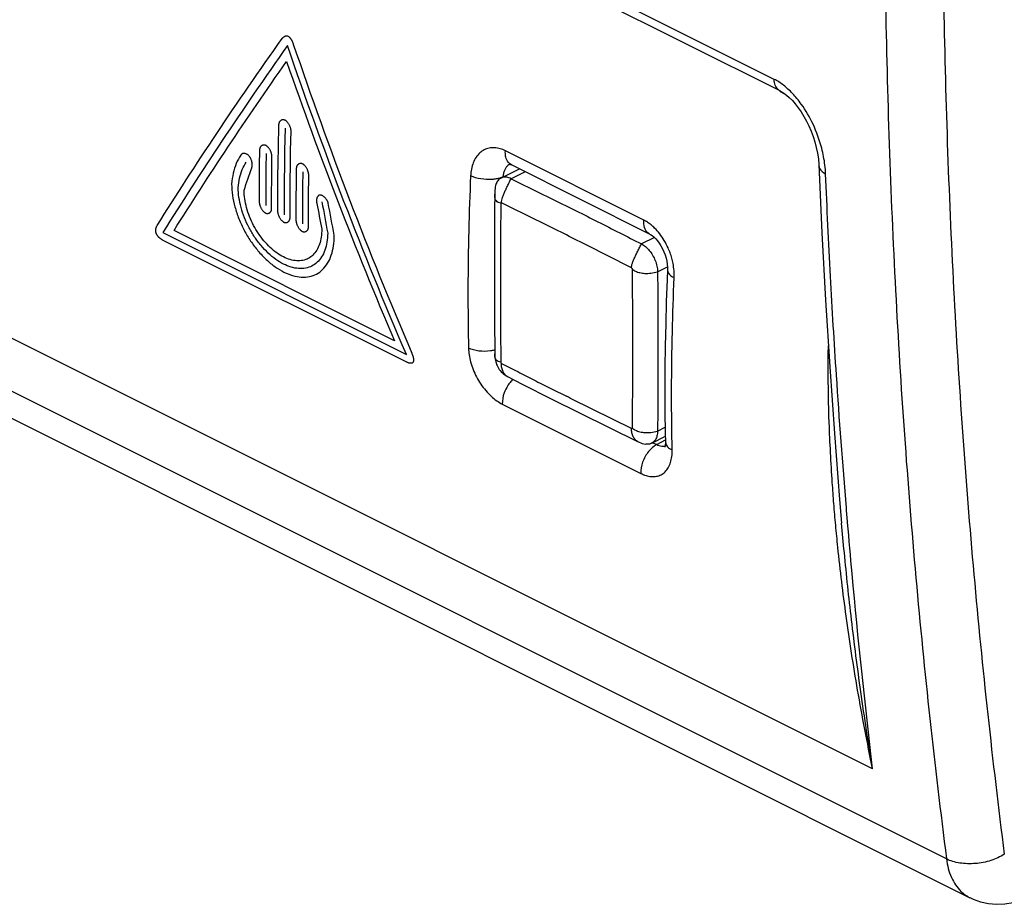
# Model space of a CAD drawing. Units: millimetres. Extents: x -42.9 to 45.7, y -35.6 to 41.2.
# Drawn here: x -2.2 to 8.4, y -35.6 to -26 of the extents above; entities that cross this region are included whole.
import ezdxf

# ---------------------------------------------------------------- set-up
doc = ezdxf.new("R2010")
doc.units = ezdxf.units.MM
doc.header["$LTSCALE"] = 36.425481
doc.layers.get('0').update_dxf_attribs({"linetype": 'CONTINUOUS'})

msp = doc.modelspace()

# ---------------------------------------------------------------- linework, layer by layer
at = {"color": 9, "linetype": 'CONTINUOUS'}
for p, q in [((5.952, -26.611), (-17.135, -15.067)), ((7.821, -35.063), (-24.289, -19.009)), ((7.02, -34.087), (-17.128, -22.013)), ((6.069, -26.771), (6.014, -26.743)), ((0.577, -27.104), (0.571, -27.348)), ((0.647, -27.139), (0.642, -27.383)), ((0.369, -27.378), (0.367, -27.54)), ((0.44, -27.413), (0.438, -27.575)), ((0.502, -27.689), (0.504, -27.445)), ((4.537, -28.136), (3.036, -27.386)), ((0.367, -27.54), (0.366, -27.701)), ((0.438, -27.575), (0.437, -27.736)), ((0.768, -27.577), (0.766, -27.739)), ((0.839, -27.613), (0.837, -27.774)), ((0.9, -27.888), (0.903, -27.645)), ((3.25, -27.612), (3.098, -27.688)), ((0.366, -27.701), (0.366, -27.943)), ((0.437, -27.736), (0.437, -27.979)), ((0.501, -27.85), (0.502, -27.689)), ((0.766, -27.739), (0.765, -27.901)), ((0.501, -28.011), (0.501, -27.85)), ((0.837, -27.774), (0.836, -27.936)), ((0.765, -27.901), (0.765, -28.143)), ((0.836, -27.936), (0.836, -28.178)), ((0.9, -28.05), (0.9, -27.888)), ((0.9, -28.21), (0.9, -28.05)), ((-0.679, -28.272), (1.962, -29.593)), ((1.834, -29.445), (-0.557, -28.249)), ((1.966, -29.678), (-0.676, -28.357)), ((4.652, -28.325), (4.512, -28.395)), ((4.687, -28.697), (4.794, -28.643)), ((3.003, -30.132), (4.504, -30.883)), ((4.687, -30.424), (4.77, -30.383)), ((4.678, -30.57), (4.772, -30.519)), ((4.637, -30.55), (4.678, -30.57))]:
    msp.add_line(p, q, dxfattribs=at)
at = {"color": 7, "linetype": 'CONTINUOUS'}
for p, q in [((6.017, -26.737), (-17.071, -15.194)), ((-24.041, -19.426), (8.076, -35.484)), ((3.093, -27.534), (3.1, -27.537)), ((3.101, -27.537), (3.1, -27.537)), ((4.601, -28.288), (3.101, -27.537)), ((6.431, -27.472), (6.436, -27.535)), ((6.436, -27.535), (6.47, -28.276)), ((6.437, -27.545), (6.437, -27.545)), ((2.988, -27.682), (3.188, -27.581)), ((2.917, -28.416), (2.917, -28.814)), ((4.794, -28.674), (4.79, -28.781)), ((2.917, -28.814), (2.918, -29.213)), ((2.918, -29.213), (2.921, -29.585)), ((3.532, -30.073), (3.847, -30.231)), ((3.847, -30.231), (4.161, -30.387)), ((4.161, -30.387), (4.476, -30.541)), ((4.771, -30.483), (4.622, -30.558)), ((4.771, -30.448), (4.772, -30.54)), ((4.767, -30.594), (4.765, -30.598))]:
    msp.add_line(p, q, dxfattribs=at)
for points in [[(6.017, -26.737), (6.029, -26.744), (6.056, -26.761), (6.085, -26.782), (6.116, -26.809), (6.149, -26.841), (6.181, -26.878), (6.213, -26.919), (6.244, -26.964), (6.274, -27.012), (6.302, -27.063), (6.328, -27.116), (6.352, -27.172), (6.374, -27.229), (6.393, -27.288), (6.409, -27.348), (6.421, -27.41), (6.431, -27.472)], [(3.082, -27.53), (3.08, -27.53), (3.081, -27.53), (3.085, -27.531), (3.093, -27.534)], [(2.921, -27.854), (2.919, -28.018), (2.917, -28.416)], [(2.924, -27.795), (2.922, -27.811), (2.921, -27.828), (2.921, -27.844), (2.921, -27.853)], [(4.601, -28.288), (4.612, -28.294), (4.629, -28.305), (4.647, -28.32), (4.667, -28.339), (4.686, -28.362), (4.706, -28.388), (4.724, -28.416), (4.74, -28.447), (4.755, -28.48), (4.768, -28.514), (4.779, -28.548)], [(6.47, -28.276), (6.509, -29.004), (6.554, -29.728), (6.605, -30.449), (6.662, -31.167), (6.683, -31.421)], [(4.779, -28.548), (4.787, -28.582), (4.792, -28.615), (4.794, -28.646), (4.794, -28.674)], [(4.79, -28.781), (4.781, -29.022), (4.775, -29.262), (4.77, -29.501), (4.767, -29.739), (4.766, -29.977), (4.767, -30.213), (4.771, -30.448)], [(2.921, -29.585), (2.921, -29.599), (2.922, -29.614), (2.923, -29.629), (2.925, -29.643), (2.928, -29.658), (2.931, -29.672), (2.935, -29.686), (2.94, -29.701), (2.946, -29.715), (2.953, -29.729), (2.961, -29.743), (2.97, -29.756), (2.981, -29.769), (2.992, -29.782), (3.004, -29.794), (3.017, -29.806), (3.032, -29.816), (3.048, -29.826), (3.06, -29.833)], [(3.061, -29.833), (3.218, -29.914), (3.532, -30.073)], [(4.476, -30.541), (4.487, -30.546), (4.504, -30.553), (4.521, -30.558), (4.539, -30.563), (4.56, -30.567)], [(4.772, -30.541), (4.772, -30.554), (4.771, -30.571), (4.769, -30.585), (4.767, -30.594)], [(8.074, -35.483), (8.11, -35.5), (8.19, -35.529), (8.275, -35.547), (8.363, -35.555), (8.454, -35.551), (8.545, -35.536), (8.637, -35.509), (8.68, -35.493)]]:
    msp.add_lwpolyline(points, dxfattribs=at)
at = {"color": 9, "linetype": 'CONTINUOUS'}
for points in [[(0.701, -28.111), (0.701, -27.869), (0.702, -27.708), (0.704, -27.546), (0.707, -27.384), (0.712, -27.171)], [(0.571, -27.348), (0.568, -27.51), (0.566, -27.672), (0.565, -27.833), (0.566, -28.043)], [(0.642, -27.383), (0.639, -27.546), (0.637, -27.707), (0.636, -27.869), (0.636, -28.079)]]:
    msp.add_lwpolyline(points, dxfattribs=at)
for points, knots in [([(7.159, -25.726), (7.177, -26.785), (7.248, -28.884), (7.468, -31.999), (7.691, -34.05), (7.821, -35.063)], [0, 0, 0, 0, 0.33935, 0.672723, 1, 1, 1, 1]), ([(7.79, -25.721), (7.807, -26.775), (7.879, -28.864), (8.097, -31.963), (8.319, -34.003), (8.448, -35.011)], [0, 0, 0, 0, 0.339342, 0.672727, 1, 1, 1, 1]), ([(0.615, -26.168, 25.37), (0.617, -26.166, 25.373), (0.62, -26.162, 25.378), (0.624, -26.157, 25.385), (0.63, -26.152, 25.393), (0.635, -26.148, 25.4), (0.64, -26.145, 25.408), (0.645, -26.142, 25.414), (0.651, -26.14, 25.421), (0.656, -26.139, 25.428), (0.662, -26.138, 25.434), (0.67, -26.139, 25.442), (0.679, -26.142, 25.451), (0.689, -26.148, 25.459), (0.696, -26.156, 25.463), (0.701, -26.162, 25.466), (0.706, -26.168, 25.469), (0.711, -26.175, 25.471), (0.715, -26.183, 25.473), (0.72, -26.191, 25.474), (0.724, -26.199, 25.475), (0.728, -26.209, 25.475), (0.732, -26.218, 25.475), (0.735, -26.225, 25.475), (0.736, -26.228, 25.475)], [0, 0, 0, 0, 0.041667, 0.083333, 0.125, 0.166667, 0.208333, 0.25, 0.291667, 0.333333, 0.375, 0.416667, 0.5, 0.583333, 0.625, 0.666667, 0.708333, 0.75, 0.791667, 0.833333, 0.875, 0.916667, 0.958333, 1, 1, 1, 1]), ([(6.016, -26.737), (6.008, -26.733), (5.985, -26.717), (5.959, -26.673), (5.952, -26.633), (5.952, -26.611)], [0, 0, 0, 0, 0.179236, 0.555603, 1, 1, 1, 1]), ([(6.199, -26.819), (6.169, -26.782), (6.108, -26.717), (6.038, -26.662), (6.002, -26.639)], [0, 0, 0, 0, 0.530967, 1, 1, 1, 1]), ([(6.468, -27.358), (6.444, -27.269), (6.384, -27.102), (6.283, -26.926), (6.216, -26.838), (6.199, -26.819)], [0, 0, 0, 0, 0.455956, 0.873717, 1, 1, 1, 1]), ([(0.712, -27.171, 24.996), (0.712, -27.17, 24.997), (0.712, -27.167, 24.999), (0.711, -27.162, 25.001), (0.711, -27.157, 25.003), (0.71, -27.151, 25.005), (0.708, -27.142, 25.007), (0.705, -27.132, 25.009), (0.7, -27.12, 25.01), (0.695, -27.109, 25.009), (0.689, -27.098, 25.008), (0.682, -27.087, 25.006), (0.674, -27.077, 25.003), (0.667, -27.069, 24.998), (0.661, -27.063, 24.994), (0.656, -27.059, 24.991), (0.651, -27.056, 24.987), (0.645, -27.053, 24.982), (0.637, -27.05, 24.975), (0.628, -27.048, 24.965), (0.618, -27.049, 24.954), (0.61, -27.051, 24.944), (0.603, -27.055, 24.934), (0.596, -27.06, 24.924), (0.59, -27.066, 24.914), (0.586, -27.072, 24.906), (0.582, -27.079, 24.898), (0.58, -27.086, 24.892), (0.578, -27.091, 24.888), (0.577, -27.095, 24.885), (0.577, -27.099, 24.882), (0.577, -27.102, 24.88), (0.577, -27.104, 24.879)], [0, 0, 0, 0, 0.020833, 0.041667, 0.0625, 0.083333, 0.125, 0.166667, 0.208333, 0.25, 0.291667, 0.333333, 0.375, 0.416667, 0.4375, 0.458333, 0.479167, 0.5, 0.541667, 0.583333, 0.625, 0.666667, 0.708333, 0.75, 0.791667, 0.833333, 0.875, 0.916667, 0.9375, 0.958333, 0.979167, 1, 1, 1, 1]), ([(0.504, -27.445, 24.617), (0.504, -27.444, 24.618), (0.504, -27.441, 24.619), (0.504, -27.436, 24.622), (0.503, -27.431, 24.624), (0.502, -27.425, 24.626), (0.5, -27.416, 24.628), (0.497, -27.406, 24.63), (0.492, -27.395, 24.631), (0.487, -27.383, 24.631), (0.481, -27.372, 24.63), (0.474, -27.362, 24.628), (0.466, -27.351, 24.624), (0.458, -27.343, 24.62), (0.452, -27.338, 24.616), (0.447, -27.334, 24.613), (0.443, -27.331, 24.609), (0.437, -27.327, 24.604), (0.429, -27.324, 24.597), (0.419, -27.323, 24.587), (0.41, -27.323, 24.576), (0.402, -27.326, 24.565), (0.395, -27.329, 24.555), (0.388, -27.334, 24.545), (0.382, -27.34, 24.536), (0.378, -27.346, 24.527), (0.374, -27.353, 24.519), (0.372, -27.36, 24.513), (0.371, -27.365, 24.509), (0.37, -27.369, 24.506), (0.369, -27.373, 24.503), (0.369, -27.376, 24.501), (0.369, -27.378, 24.5)], [0, 0, 0, 0, 0.020833, 0.041667, 0.0625, 0.083333, 0.125, 0.166667, 0.208333, 0.25, 0.291667, 0.333333, 0.375, 0.416667, 0.4375, 0.458333, 0.479167, 0.5, 0.541667, 0.583333, 0.625, 0.666667, 0.708333, 0.75, 0.791667, 0.833333, 0.875, 0.916667, 0.9375, 0.958333, 0.979167, 1, 1, 1, 1]), ([(0.285, -27.57, 24.298), (0.285, -27.569, 24.299), (0.286, -27.566, 24.301), (0.288, -27.563, 24.305), (0.289, -27.559, 24.308), (0.29, -27.554, 24.313), (0.291, -27.546, 24.318), (0.291, -27.537, 24.324), (0.29, -27.526, 24.329), (0.289, -27.514, 24.333), (0.286, -27.502, 24.337), (0.283, -27.49, 24.34), (0.278, -27.478, 24.341), (0.273, -27.467, 24.342), (0.269, -27.459, 24.341), (0.265, -27.453, 24.34), (0.261, -27.448, 24.339), (0.256, -27.442, 24.336), (0.249, -27.434, 24.332), (0.239, -27.427, 24.325), (0.229, -27.421, 24.317), (0.22, -27.418, 24.308), (0.211, -27.415, 24.299), (0.202, -27.414, 24.29), (0.194, -27.415, 24.28), (0.186, -27.416, 24.271), (0.18, -27.419, 24.262), (0.175, -27.422, 24.255), (0.172, -27.425, 24.25), (0.17, -27.427, 24.246), (0.168, -27.43, 24.242), (0.166, -27.432, 24.239), (0.166, -27.433, 24.238)], [0, 0, 0, 0, 0.020833, 0.041667, 0.0625, 0.083333, 0.125, 0.166667, 0.208333, 0.25, 0.291667, 0.333333, 0.375, 0.416667, 0.4375, 0.458333, 0.479167, 0.5, 0.541667, 0.583333, 0.625, 0.666667, 0.708333, 0.75, 0.791667, 0.833333, 0.875, 0.916667, 0.9375, 0.958333, 0.979167, 1, 1, 1, 1]), ([(3.036, -27.386), (3.018, -27.376), (2.98, -27.361), (2.92, -27.35), (2.861, -27.354), (2.805, -27.373), (2.756, -27.408), (2.715, -27.456), (2.685, -27.516), (2.666, -27.584), (2.66, -27.632), (2.659, -27.657)], [0, 0, 0, 0, 0.108441, 0.213848, 0.316161, 0.417227, 0.520466, 0.629525, 0.74653, 0.870957, 1, 1, 1, 1]), ([(3.101, -27.537), (3.094, -27.534), (3.068, -27.517), (3.048, -27.482), (3.04, -27.451), (3.039, -27.443)], [0, 0, 0, 0, 0.191555, 0.777406, 1, 1, 1, 1]), ([(0.903, -27.645, 24.962), (0.903, -27.643, 24.963), (0.903, -27.64, 24.965), (0.903, -27.636, 24.967), (0.902, -27.631, 24.969), (0.901, -27.624, 24.971), (0.899, -27.616, 24.973), (0.895, -27.605, 24.975), (0.891, -27.594, 24.976), (0.886, -27.583, 24.976), (0.879, -27.571, 24.975), (0.872, -27.561, 24.973), (0.865, -27.551, 24.97), (0.857, -27.543, 24.965), (0.851, -27.537, 24.961), (0.846, -27.533, 24.958), (0.841, -27.53, 24.954), (0.835, -27.527, 24.949), (0.828, -27.524, 24.942), (0.818, -27.522, 24.932), (0.809, -27.523, 24.921), (0.801, -27.525, 24.911), (0.793, -27.529, 24.901), (0.787, -27.533, 24.891), (0.781, -27.539, 24.881), (0.777, -27.546, 24.872), (0.773, -27.553, 24.864), (0.771, -27.559, 24.858), (0.769, -27.564, 24.854), (0.769, -27.569, 24.851), (0.768, -27.573, 24.848), (0.768, -27.576, 24.846), (0.768, -27.577, 24.845)], [0, 0, 0, 0, 0.020833, 0.041667, 0.0625, 0.083333, 0.125, 0.166667, 0.208333, 0.25, 0.291667, 0.333333, 0.375, 0.416667, 0.4375, 0.458333, 0.479167, 0.5, 0.541667, 0.583333, 0.625, 0.666667, 0.708333, 0.75, 0.791667, 0.833333, 0.875, 0.916667, 0.9375, 0.958333, 0.979167, 1, 1, 1, 1]), ([(3.085, -27.531), (3.078, -27.535), (3.065, -27.544), (3.054, -27.555), (3.05, -27.56)], [0, 0, 0, 0, 0.534938, 1, 1, 1, 1]), ([(3.085, -27.531), (3.078, -27.535), (3.065, -27.544), (3.054, -27.555), (3.05, -27.56)], [0, 0, 0, 0, 0.534938, 1, 1, 1, 1]), ([(6.438, -27.545), (6.439, -27.556), (6.447, -27.596), (6.484, -27.621), (6.51, -27.634)], [0, 0, 0, 0, 0.266692, 1, 1, 1, 1]), ([(2.659, -27.657), (2.65, -27.855), (2.636, -28.261), (2.628, -28.883), (2.632, -29.308), (2.636, -29.525)], [0, 0, 0, 0, 0.31844, 0.65193, 1, 1, 1, 1]), ([(2.911, -27.694), (2.906, -27.695), (2.859, -27.699), (2.773, -27.696), (2.694, -27.674), (2.659, -27.657)], [0, 0, 0, 0, 0.050615, 0.549278, 1, 1, 1, 1]), ([(3.05, -27.56), (3.047, -27.563), (3.038, -27.575), (3.025, -27.599), (3.018, -27.622), (3.015, -27.634)], [0, 0, 0, 0, 0.135016, 0.556833, 1, 1, 1, 1]), ([(2.993, -27.949), (2.993, -27.94), (2.996, -27.92), (3.005, -27.889), (3.019, -27.854), (3.035, -27.817), (3.054, -27.777), (3.075, -27.734), (3.09, -27.704), (3.098, -27.688)], [0, 0, 0, 0, 0.097745, 0.212856, 0.34422, 0.491893, 0.645864, 0.813243, 1, 1, 1, 1]), ([(1.115, -27.952, 25.035), (1.115, -27.95, 25.036), (1.114, -27.947, 25.036), (1.112, -27.942, 25.037), (1.11, -27.937, 25.037), (1.107, -27.931, 25.037), (1.102, -27.923, 25.037), (1.096, -27.914, 25.035), (1.089, -27.905, 25.032), (1.081, -27.896, 25.028), (1.073, -27.887, 25.023), (1.064, -27.88, 25.017), (1.055, -27.874, 25.01), (1.045, -27.869, 25.001), (1.035, -27.866, 24.992), (1.026, -27.865, 24.982), (1.018, -27.866, 24.972), (1.01, -27.87, 24.961), (1.004, -27.876, 24.95), (0.998, -27.884, 24.94), (0.994, -27.891, 24.931), (0.991, -27.9, 24.922), (0.989, -27.909, 24.914), (0.987, -27.919, 24.907), (0.987, -27.929, 24.901), (0.987, -27.937, 24.897), (0.988, -27.943, 24.895), (0.989, -27.948, 24.893), (0.99, -27.953, 24.891), (0.991, -27.956, 24.89), (0.991, -27.958, 24.89)], [0, 0, 0, 0, 0.020833, 0.041667, 0.0625, 0.083333, 0.125, 0.166667, 0.208333, 0.25, 0.291667, 0.333333, 0.375, 0.416667, 0.458333, 0.5, 0.541667, 0.583333, 0.625, 0.666667, 0.708333, 0.75, 0.791667, 0.833333, 0.875, 0.916667, 0.9375, 0.958333, 0.979167, 1, 1, 1, 1]), ([(2.986, -27.955), (2.977, -27.953), (2.959, -27.948), (2.936, -27.93), (2.923, -27.9), (2.921, -27.874), (2.92, -27.857), (2.921, -27.854)], [0, 0, 0, 0, 0.217356, 0.413886, 0.634244, 0.919585, 1, 1, 1, 1]), ([(0.366, -27.943, 24.177), (0.366, -27.945, 24.176), (0.366, -27.948, 24.174), (0.367, -27.953, 24.172), (0.368, -27.957, 24.17), (0.369, -27.964, 24.168), (0.371, -27.972, 24.165), (0.375, -27.983, 24.163), (0.379, -27.994, 24.162), (0.385, -28.005, 24.162), (0.391, -28.016, 24.163), (0.398, -28.027, 24.165), (0.406, -28.037, 24.168), (0.414, -28.045, 24.172), (0.42, -28.05, 24.176), (0.425, -28.054, 24.18), (0.43, -28.057, 24.183), (0.436, -28.061, 24.188), (0.444, -28.064, 24.196), (0.453, -28.065, 24.206), (0.462, -28.065, 24.217), (0.47, -28.062, 24.227), (0.477, -28.059, 24.237), (0.484, -28.054, 24.248), (0.489, -28.048, 24.257), (0.493, -28.042, 24.266), (0.497, -28.035, 24.275), (0.499, -28.029, 24.281), (0.5, -28.024, 24.285), (0.501, -28.02, 24.288), (0.501, -28.015, 24.291), (0.501, -28.013, 24.293), (0.501, -28.011, 24.294)], [0, 0, 0, 0, 0.020833, 0.041667, 0.0625, 0.083333, 0.125, 0.166667, 0.208333, 0.25, 0.291667, 0.333333, 0.375, 0.416667, 0.4375, 0.458333, 0.479167, 0.5, 0.541667, 0.583333, 0.625, 0.666667, 0.708333, 0.75, 0.791667, 0.833333, 0.875, 0.916667, 0.9375, 0.958333, 0.979167, 1, 1, 1, 1]), ([(2.986, -27.955), (2.985, -28.146), (2.983, -28.528), (2.983, -29.103), (2.985, -29.486), (2.986, -29.678)], [0, 0, 0, 0, 0.332428, 0.665763, 1, 1, 1, 1]), ([(2.993, -27.949), (2.992, -27.949), (2.99, -27.948), (2.987, -27.951), (2.986, -27.953), (2.986, -27.955)], [0, 0, 0, 0, 0.326814, 0.612587, 1, 1, 1, 1]), ([(4.404, -28.655), (4.248, -28.575), (3.935, -28.416), (3.464, -28.181), (3.15, -28.026), (2.993, -27.949)], [0, 0, 0, 0, 0.334422, 0.667756, 1, 1, 1, 1]), ([(0.566, -28.043, 24.35), (0.566, -28.045, 24.349), (0.566, -28.048, 24.347), (0.566, -28.052, 24.345), (0.567, -28.057, 24.343), (0.568, -28.063, 24.341), (0.57, -28.072, 24.338), (0.574, -28.082, 24.336), (0.579, -28.093, 24.335), (0.584, -28.105, 24.335), (0.591, -28.116, 24.336), (0.598, -28.126, 24.338), (0.606, -28.136, 24.341), (0.613, -28.144, 24.345), (0.62, -28.15, 24.349), (0.624, -28.154, 24.352), (0.629, -28.157, 24.356), (0.635, -28.16, 24.361), (0.643, -28.163, 24.368), (0.653, -28.165, 24.378), (0.662, -28.164, 24.389), (0.67, -28.162, 24.4), (0.677, -28.159, 24.41), (0.683, -28.154, 24.42), (0.688, -28.148, 24.43), (0.693, -28.142, 24.439), (0.696, -28.135, 24.447), (0.698, -28.129, 24.453), (0.7, -28.123, 24.458), (0.7, -28.119, 24.461), (0.701, -28.115, 24.464), (0.701, -28.112, 24.466), (0.701, -28.111, 24.467)], [0, 0, 0, 0, 0.020833, 0.041667, 0.0625, 0.083333, 0.125, 0.166667, 0.208333, 0.25, 0.291667, 0.333333, 0.375, 0.416667, 0.4375, 0.458333, 0.479167, 0.5, 0.541667, 0.583333, 0.625, 0.666667, 0.708333, 0.75, 0.791667, 0.833333, 0.875, 0.916667, 0.9375, 0.958333, 0.979167, 1, 1, 1, 1]), ([(0.765, -28.143, 24.522), (0.765, -28.144, 24.521), (0.765, -28.147, 24.52), (0.766, -28.152, 24.518), (0.766, -28.157, 24.516), (0.768, -28.163, 24.513), (0.77, -28.172, 24.511), (0.773, -28.182, 24.509), (0.778, -28.193, 24.508), (0.784, -28.204, 24.507), (0.79, -28.215, 24.508), (0.797, -28.226, 24.51), (0.805, -28.236, 24.514), (0.813, -28.244, 24.518), (0.819, -28.25, 24.522), (0.824, -28.253, 24.525), (0.828, -28.257, 24.529), (0.835, -28.26, 24.534), (0.842, -28.263, 24.541), (0.852, -28.265, 24.551), (0.861, -28.264, 24.562), (0.869, -28.262, 24.573), (0.876, -28.258, 24.583), (0.882, -28.254, 24.593), (0.888, -28.248, 24.603), (0.892, -28.241, 24.612), (0.896, -28.234, 24.62), (0.898, -28.228, 24.626), (0.899, -28.223, 24.63), (0.9, -28.219, 24.634), (0.9, -28.215, 24.637), (0.9, -28.212, 24.638), (0.9, -28.21, 24.639)], [0, 0, 0, 0, 0.020833, 0.041667, 0.0625, 0.083333, 0.125, 0.166667, 0.208333, 0.25, 0.291667, 0.333333, 0.375, 0.416667, 0.4375, 0.458333, 0.479167, 0.5, 0.541667, 0.583333, 0.625, 0.666667, 0.708333, 0.75, 0.791667, 0.833333, 0.875, 0.916667, 0.9375, 0.958333, 0.979167, 1, 1, 1, 1]), ([(4.601, -28.287), (4.595, -28.284), (4.569, -28.268), (4.539, -28.215), (4.535, -28.164), (4.537, -28.136)], [0, 0, 0, 0, 0.128989, 0.520993, 1, 1, 1, 1]), ([(4.616, -28.188), (4.61, -28.183), (4.591, -28.168), (4.57, -28.155), (4.557, -28.147)], [0, 0, 0, 0, 0.346382, 1, 1, 1, 1]), ([(4.616, -28.188), (4.61, -28.183), (4.591, -28.168), (4.57, -28.155), (4.557, -28.147)], [0, 0, 0, 0, 0.346382, 1, 1, 1, 1]), ([(4.813, -28.466), (4.809, -28.457), (4.794, -28.42), (4.762, -28.358), (4.713, -28.286), (4.664, -28.229), (4.63, -28.199), (4.616, -28.188)], [0, 0, 0, 0, 0.086779, 0.347235, 0.602739, 0.846861, 1, 1, 1, 1]), ([(4.404, -28.655), (4.404, -28.646), (4.407, -28.626), (4.417, -28.595), (4.431, -28.56), (4.448, -28.523), (4.468, -28.484), (4.489, -28.441), (4.504, -28.411), (4.512, -28.395)], [0, 0, 0, 0, 0.097139, 0.212035, 0.343407, 0.491213, 0.645375, 0.812983, 1, 1, 1, 1]), ([(4.849, -28.578), (4.844, -28.559), (4.834, -28.521), (4.821, -28.484), (4.813, -28.466)], [0, 0, 0, 0, 0.494993, 1, 1, 1, 1]), ([(4.868, -28.761), (4.869, -28.736), (4.867, -28.684), (4.859, -28.623), (4.851, -28.587), (4.849, -28.578)], [0, 0, 0, 0, 0.404394, 0.846252, 1, 1, 1, 1]), ([(4.404, -28.655), (4.405, -28.656), (4.408, -28.658), (4.41, -28.662), (4.411, -28.665), (4.411, -28.667)], [0, 0, 0, 0, 0.306283, 0.644429, 1, 1, 1, 1]), ([(4.411, -28.667), (4.413, -28.859), (4.415, -29.243), (4.415, -29.817), (4.413, -30.2), (4.411, -30.391)], [0, 0, 0, 0, 0.334237, 0.667572, 1, 1, 1, 1]), ([(4.411, -28.667), (4.422, -28.676), (4.449, -28.693), (4.496, -28.709), (4.553, -28.717), (4.618, -28.714), (4.663, -28.703), (4.687, -28.697)], [0, 0, 0, 0, 0.149725, 0.321118, 0.519632, 0.745607, 1, 1, 1, 1]), ([(4.796, -28.674), (4.796, -28.685), (4.804, -28.727), (4.843, -28.749), (4.868, -28.761)], [0, 0, 0, 0, 0.284067, 1, 1, 1, 1]), ([(4.842, -30.408), (4.84, -30.263), (4.838, -29.911), (4.845, -29.362), (4.859, -28.958), (4.868, -28.761)], [0, 0, 0, 0, 0.262918, 0.641323, 1, 1, 1, 1]), ([(6.735, -31.255), (6.695, -30.776), (6.633, -29.941), (6.582, -29.105), (6.563, -28.748)], [0, 0, 0, 0, 0.573937, 1, 1, 1, 1]), ([(2.021, -29.579, 25.107), (2.023, -29.582, 25.106), (2.025, -29.589, 25.105), (2.029, -29.599, 25.103), (2.032, -29.608, 25.1), (2.035, -29.617, 25.097), (2.037, -29.626, 25.094), (2.038, -29.634, 25.09), (2.039, -29.642, 25.086), (2.04, -29.65, 25.082), (2.04, -29.657, 25.077), (2.04, -29.664, 25.072), (2.038, -29.671, 25.067), (2.036, -29.676, 25.061), (2.034, -29.68, 25.054), (2.03, -29.684, 25.047), (2.025, -29.687, 25.04), (2.02, -29.688, 25.033), (2.015, -29.689, 25.025), (2.007, -29.69, 25.016), (1.998, -29.689, 25.006), (1.989, -29.687, 24.996), (1.981, -29.684, 24.989), (1.974, -29.681, 24.981), (1.968, -29.679, 24.977), (1.966, -29.678, 24.974)], [0, 0, 0, 0, 0.041667, 0.083333, 0.125, 0.166667, 0.208333, 0.25, 0.291667, 0.333333, 0.375, 0.416667, 0.458333, 0.5, 0.541667, 0.583333, 0.625, 0.666667, 0.708333, 0.75, 0.833333, 0.875, 0.916667, 0.958333, 1, 1, 1, 1]), ([(2.913, -29.547), (2.901, -29.55), (2.846, -29.561), (2.751, -29.562), (2.671, -29.542), (2.636, -29.525)], [0, 0, 0, 0, 0.137372, 0.591687, 1, 1, 1, 1]), ([(2.636, -29.525), (2.637, -29.549), (2.642, -29.6), (2.658, -29.677), (2.685, -29.758), (2.722, -29.838), (2.768, -29.915), (2.821, -29.985), (2.879, -30.046), (2.939, -30.095), (2.982, -30.121), (3.003, -30.132)], [0, 0, 0, 0, 0.098214, 0.206338, 0.322022, 0.442161, 0.563634, 0.683472, 0.798375, 0.904789, 1, 1, 1, 1]), ([(6.599, -31.211), (6.593, -31.135), (6.572, -30.843), (6.546, -30.35), (6.537, -29.855), (6.539, -29.576), (6.54, -29.499)], [0, 0, 0, 0, 0.133033, 0.512694, 0.864473, 1, 1, 1, 1]), ([(2.986, -29.678), (2.977, -29.677), (2.959, -29.672), (2.936, -29.655), (2.923, -29.626), (2.921, -29.602), (2.921, -29.587), (2.921, -29.585)], [0, 0, 0, 0, 0.226908, 0.429602, 0.655761, 0.950483, 1, 1, 1, 1]), ([(2.986, -29.678), (2.986, -29.68), (2.987, -29.683), (2.989, -29.687), (2.992, -29.689), (2.993, -29.69)], [0, 0, 0, 0, 0.326666, 0.665739, 1, 1, 1, 1]), ([(2.993, -29.69), (3.052, -29.72), (3.17, -29.78), (3.346, -29.87), (3.522, -29.959), (3.64, -30.018), (3.699, -30.047)], [0, 0, 0, 0, 0.250458, 0.500611, 0.750458, 1, 1, 1, 1]), ([(3.06, -29.833), (3.05, -29.828), (3.03, -29.813), (3.009, -29.78), (2.996, -29.738), (2.993, -29.707), (2.993, -29.69)], [0, 0, 0, 0, 0.20605, 0.441639, 0.704977, 1, 1, 1, 1]), ([(3.117, -29.862), (3.106, -29.873), (3.086, -29.895), (3.069, -29.919), (3.062, -29.931)], [0, 0, 0, 0, 0.507458, 1, 1, 1, 1]), ([(3.062, -29.931), (3.046, -29.956), (3.015, -30.02), (3.001, -30.091), (3.003, -30.132)], [0, 0, 0, 0, 0.417215, 1, 1, 1, 1]), ([(4.404, -30.396), (4.345, -30.367), (4.228, -30.309), (4.051, -30.223), (3.875, -30.135), (3.757, -30.077), (3.699, -30.047)], [0, 0, 0, 0, 0.24954, 0.499386, 0.749539, 1, 1, 1, 1]), ([(4.411, -30.391), (4.411, -30.392), (4.411, -30.394), (4.408, -30.397), (4.405, -30.396), (4.404, -30.396)], [0, 0, 0, 0, 0.361886, 0.649742, 1, 1, 1, 1]), ([(4.476, -30.541), (4.465, -30.536), (4.444, -30.52), (4.421, -30.486), (4.407, -30.443), (4.404, -30.412), (4.404, -30.396)], [0, 0, 0, 0, 0.216818, 0.450348, 0.710148, 1, 1, 1, 1]), ([(4.411, -30.391), (4.422, -30.4), (4.448, -30.417), (4.496, -30.434), (4.553, -30.443), (4.618, -30.44), (4.663, -30.431), (4.687, -30.424)], [0, 0, 0, 0, 0.150442, 0.321977, 0.520294, 0.745939, 1, 1, 1, 1]), ([(4.774, -30.541), (4.774, -30.552), (4.781, -30.582), (4.802, -30.602), (4.818, -30.613)], [0, 0, 0, 0, 0.376852, 1, 1, 1, 1]), ([(4.647, -30.59), (4.625, -30.606), (4.574, -30.657), (4.52, -30.756), (4.503, -30.842), (4.504, -30.883)], [0, 0, 0, 0, 0.241004, 0.632838, 1, 1, 1, 1]), ([(4.504, -30.883), (4.523, -30.892), (4.56, -30.907), (4.618, -30.919), (4.674, -30.917), (4.726, -30.9), (4.771, -30.868), (4.806, -30.822), (4.83, -30.764), (4.844, -30.699), (4.846, -30.653), (4.846, -30.629)], [0, 0, 0, 0, 0.114224, 0.222964, 0.325665, 0.424412, 0.523796, 0.629122, 0.743933, 0.868463, 1, 1, 1, 1]), ([(4.678, -30.57), (4.687, -30.575), (4.705, -30.582), (4.733, -30.589), (4.755, -30.589), (4.766, -30.586), (4.769, -30.586)], [0, 0, 0, 0, 0.32293, 0.628175, 0.91373, 1, 1, 1, 1]), ([(7.02, -34.087), (6.961, -33.803), (6.856, -33.252), (6.731, -32.45), (6.659, -31.853), (6.627, -31.523), (6.619, -31.444)], [0, 0, 0, 0, 0.325462, 0.628605, 0.910478, 1, 1, 1, 1]), ([(7.02, -34.087), (6.974, -33.809), (6.892, -33.27), (6.79, -32.488), (6.725, -31.878), (6.693, -31.528), (6.683, -31.421)], [0, 0, 0, 0, 0.315117, 0.607926, 0.87979, 1, 1, 1, 1]), ([(7.02, -34.087), (6.937, -33.382), (6.843, -32.492), (6.764, -31.6), (6.748, -31.415)], [0, 0, 0, 0, 0.793073, 1, 1, 1, 1]), ([(8.448, -35.011), (8.404, -35.041), (8.301, -35.087), (8.136, -35.119), (7.97, -35.115), (7.866, -35.086), (7.821, -35.063)], [0, 0, 0, 0, 0.244712, 0.509681, 0.769387, 1, 1, 1, 1]), ([(7.821, -35.063), (7.829, -35.132), (7.861, -35.26), (7.956, -35.406), (8.039, -35.465), (8.074, -35.483)], [0, 0, 0, 0, 0.408936, 0.769455, 1, 1, 1, 1])]:
    msp.add_open_spline(points, degree=3, knots=knots, dxfattribs=at)
for points in [[(-0.741, -28.197, 22.714), (-0.331, -27.542, 23.636), (0.122, -26.864, 24.523), (0.615, -26.168, 25.37)], [(0.673, -26.244, 25.399), (0.181, -26.94, 24.551), (-0.271, -27.617, 23.662), (-0.679, -28.272, 22.739)], [(1.962, -29.593, 25.027), (1.49, -28.498, 25.187), (1.06, -27.379, 25.312), (0.673, -26.244, 25.399)], [(0.736, -26.228, 25.475), (1.121, -27.364, 25.389), (1.551, -28.483, 25.266), (2.021, -29.579, 25.107)], [(-0.557, -28.249, 22.901), (-0.185, -27.656, 23.734), (0.223, -27.044, 24.538), (0.663, -26.416, 25.31)], [(0.663, -26.416, 25.31), (1.018, -27.441, 25.227), (1.409, -28.453, 25.114), (1.834, -29.445, 24.971)], [(6.002, -26.639), (5.986, -26.629), (5.969, -26.619), (5.952, -26.611)], [(6.002, -26.639), (5.986, -26.629), (5.969, -26.619), (5.952, -26.611)], [(0.166, -27.433, 24.238), (0.147, -27.46, 24.201), (0.115, -27.521, 24.131), (0.082, -27.627, 24.032), (0.07, -27.705, 23.974), (0.067, -27.746, 23.946)], [(3.039, -27.443), (3.036, -27.424), (3.035, -27.405), (3.036, -27.386)], [(3.039, -27.443), (3.036, -27.424), (3.035, -27.405), (3.036, -27.386)], [(6.488, -27.448), (6.482, -27.418), (6.475, -27.388), (6.468, -27.358)], [(0.138, -27.785, 24.005), (0.141, -27.749, 24.03), (0.151, -27.68, 24.082), (0.181, -27.586, 24.169), (0.209, -27.533, 24.232), (0.226, -27.508, 24.265)], [(6.51, -27.634), (6.507, -27.572), (6.5, -27.51), (6.488, -27.448)], [(0.202, -27.813, 24.063), (0.229, -27.732, 24.142), (0.257, -27.651, 24.22), (0.285, -27.57, 24.298)], [(3.011, -27.658), (3.01, -27.662), (3.01, -27.666), (3.009, -27.67)], [(3.015, -27.634), (3.013, -27.642), (3.012, -27.65), (3.011, -27.658)], [(6.563, -28.748), (6.543, -28.377), (6.525, -28.005), (6.51, -27.634)], [(0.067, -27.746, 23.946), (0.068, -27.787, 23.923), (0.074, -27.868, 23.882), (0.1, -27.994, 23.837), (0.143, -28.123, 23.808), (0.201, -28.249, 23.799), (0.271, -28.365, 23.809), (0.351, -28.472, 23.836), (0.442, -28.567, 23.883), (0.538, -28.646, 23.947), (0.634, -28.703, 24.024), (0.729, -28.741, 24.112), (0.824, -28.758, 24.214), (0.912, -28.752, 24.322), (0.989, -28.725, 24.431), (1.056, -28.677, 24.539), (1.111, -28.607, 24.647), (1.151, -28.519, 24.747), (1.175, -28.418, 24.835), (1.18, -28.343, 24.886), (1.18, -28.302, 24.91)], [(2.938, -27.691), (2.929, -27.692), (2.92, -27.693), (2.911, -27.694)], [(2.976, -27.682), (2.964, -27.686), (2.951, -27.688), (2.938, -27.691)], [(3.009, -27.67), (2.998, -27.675), (2.987, -27.679), (2.976, -27.682)], [(1.109, -28.277, 24.842), (1.109, -28.312, 24.821), (1.103, -28.377, 24.777), (1.081, -28.464, 24.7), (1.045, -28.539, 24.612), (0.997, -28.597, 24.519), (0.938, -28.638, 24.425), (0.871, -28.661, 24.331), (0.794, -28.665, 24.238), (0.712, -28.649, 24.15), (0.629, -28.616, 24.074), (0.546, -28.566, 24.008), (0.463, -28.497, 23.952), (0.384, -28.414, 23.912), (0.315, -28.322, 23.888), (0.255, -28.221, 23.879), (0.204, -28.112, 23.887), (0.167, -28, 23.911), (0.144, -27.891, 23.95), (0.138, -27.82, 23.985), (0.138, -27.785, 24.005)], [(1.045, -28.234, 24.793), (1.045, -28.265, 24.775), (1.041, -28.322, 24.737), (1.023, -28.399, 24.67), (0.992, -28.466, 24.594), (0.95, -28.518, 24.513), (0.9, -28.555, 24.431), (0.841, -28.576, 24.349), (0.774, -28.581, 24.267), (0.702, -28.568, 24.19), (0.63, -28.539, 24.123), (0.558, -28.496, 24.065), (0.485, -28.436, 24.016), (0.416, -28.364, 23.981), (0.356, -28.283, 23.96), (0.303, -28.195, 23.952), (0.259, -28.099, 23.959), (0.227, -28.001, 23.98), (0.207, -27.906, 24.015), (0.203, -27.844, 24.045), (0.202, -27.813, 24.063)], [(0.991, -27.958, 24.89), (1.009, -28.05, 24.858), (1.027, -28.142, 24.826), (1.045, -28.234, 24.793)], [(1.046, -27.939, 24.964), (1.067, -28.052, 24.924), (1.088, -28.165, 24.883), (1.109, -28.277, 24.842)], [(1.18, -28.302, 24.91), (1.158, -28.186, 24.952), (1.136, -28.069, 24.994), (1.115, -27.952, 25.035)], [(4.557, -28.147), (4.55, -28.143), (4.543, -28.139), (4.537, -28.136)], [(-0.676, -28.357, 22.686), (-0.679, -28.355, 22.684), (-0.684, -28.353, 22.68), (-0.691, -28.348, 22.674), (-0.699, -28.343, 22.669), (-0.706, -28.338, 22.664), (-0.713, -28.332, 22.659), (-0.719, -28.327, 22.656), (-0.725, -28.321, 22.652), (-0.73, -28.315, 22.65), (-0.736, -28.308, 22.648), (-0.741, -28.301, 22.647), (-0.745, -28.294, 22.646), (-0.749, -28.286, 22.647), (-0.752, -28.278, 22.648), (-0.754, -28.27, 22.651), (-0.755, -28.262, 22.655), (-0.756, -28.254, 22.659), (-0.756, -28.247, 22.664), (-0.755, -28.24, 22.67), (-0.754, -28.232, 22.676), (-0.753, -28.225, 22.683), (-0.751, -28.218, 22.69), (-0.748, -28.211, 22.697), (-0.745, -28.204, 22.706), (-0.743, -28.2, 22.711), (-0.741, -28.197, 22.714)], [(4.844, -30.539), (4.843, -30.495), (4.842, -30.451), (4.842, -30.408)], [(4.845, -30.596), (4.845, -30.577), (4.844, -30.558), (4.844, -30.539)], [(4.845, -30.596), (4.845, -30.577), (4.844, -30.558), (4.844, -30.539)], [(4.678, -30.57), (4.667, -30.576), (4.657, -30.582), (4.647, -30.59)], [(4.818, -30.613), (4.827, -30.619), (4.836, -30.624), (4.846, -30.629)], [(4.846, -30.629), (4.845, -30.618), (4.845, -30.607), (4.845, -30.596)], [(6.619, -31.444), (6.612, -31.366), (6.606, -31.289), (6.599, -31.211)], [(6.748, -31.415), (6.744, -31.362), (6.739, -31.308), (6.735, -31.255)]]:
    msp.add_open_spline(points, degree=3, dxfattribs=at)
at = {"color": 7, "linetype": 'CONTINUOUS'}
for points, knots in [([(2.988, -27.682), (2.984, -27.683), (2.968, -27.693), (2.945, -27.718), (2.929, -27.757), (2.925, -27.783), (2.924, -27.795)], [0, 0, 0, 0, 0.097505, 0.401138, 0.745523, 1, 1, 1, 1]), ([(3.098, -27.688), (3.083, -27.681), (3.055, -27.671), (3.017, -27.67), (2.995, -27.678), (2.988, -27.682)], [0, 0, 0, 0, 0.41731, 0.774939, 1, 1, 1, 1]), ([(3.098, -27.688), (3.255, -27.765), (3.57, -27.919), (4.041, -28.155), (4.355, -28.315), (4.512, -28.395)], [0, 0, 0, 0, 0.332244, 0.665578, 1, 1, 1, 1]), ([(4.512, -28.395), (4.528, -28.403), (4.559, -28.424), (4.6, -28.466), (4.635, -28.517), (4.663, -28.574), (4.682, -28.635), (4.687, -28.676), (4.687, -28.697)], [0, 0, 0, 0, 0.149152, 0.307697, 0.478429, 0.656454, 0.83245, 1, 1, 1, 1]), ([(4.687, -28.697), (4.689, -28.889), (4.691, -29.274), (4.691, -29.85), (4.689, -30.233), (4.687, -30.424)], [0, 0, 0, 0, 0.334236, 0.667571, 1, 1, 1, 1]), ([(4.687, -30.424), (4.687, -30.442), (4.683, -30.474), (4.667, -30.518), (4.644, -30.544), (4.627, -30.555), (4.622, -30.557)], [0, 0, 0, 0, 0.337835, 0.625683, 0.887086, 1, 1, 1, 1]), ([(4.622, -30.557), (4.615, -30.561), (4.595, -30.568), (4.574, -30.568), (4.56, -30.567)], [0, 0, 0, 0, 0.349631, 1, 1, 1, 1])]:
    msp.add_open_spline(points, degree=3, knots=knots, dxfattribs=at)

doc.saveas('drawing.dxf')
